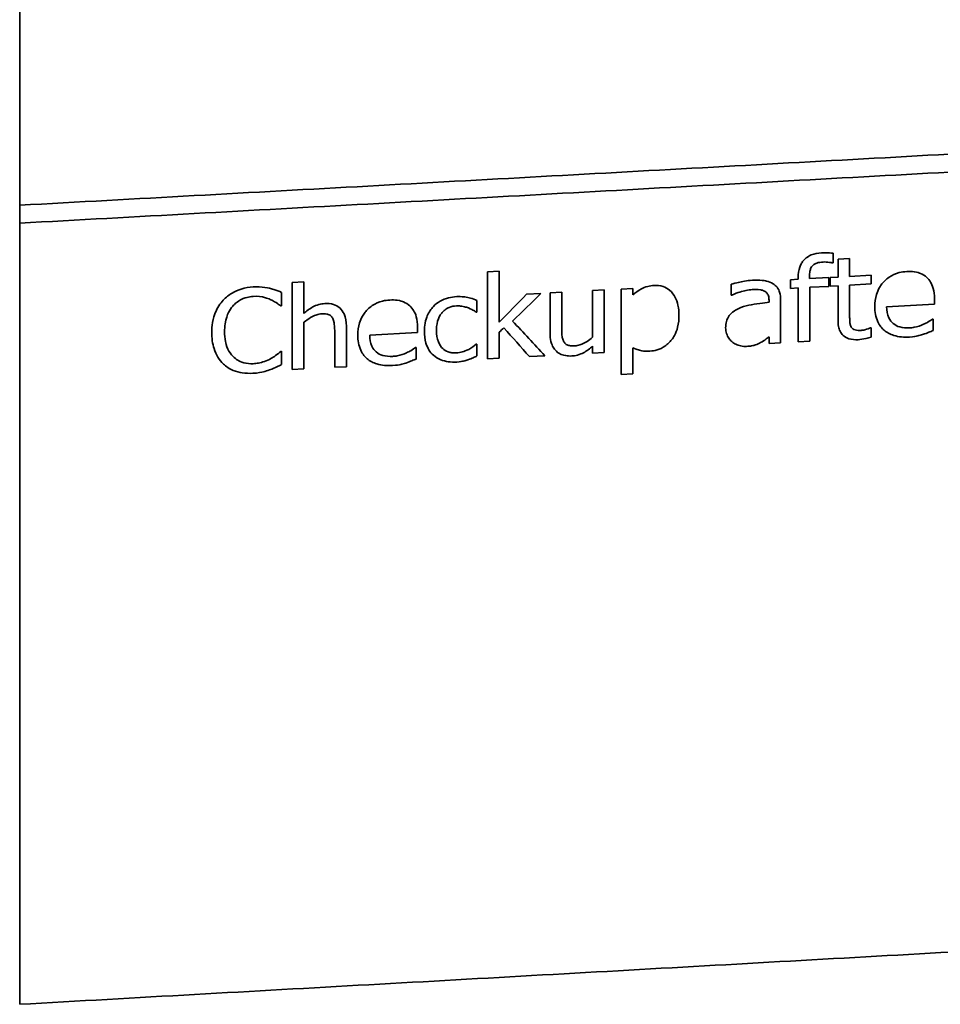
# Model space of a CAD drawing. Units: millimetres. Extents: x 166 to 3446, y 85 to 2445.
# Drawn here: x 1093 to 1107, y 1001 to 1016 of the extents above; entities that cross this region are included whole.
import ezdxf

# ---------------------------------------------------------------- set-up
doc = ezdxf.new("R2010")
doc.units = ezdxf.units.MM
doc.header["$LTSCALE"] = 6
doc.layers.add('実線(中線)', color=5, linetype='Continuous', lineweight=35)

msp = doc.modelspace()

# ---------------------------------------------------------------- linework, layer by layer
at = {"layer": '実線(中線)'}
for p, q in [((1093.174, 1044.372), (1093.174, 1012.703)), ((1093.174, 1012.43), (1093.174, 1012.703)), ((1093.174, 1012.43), (1093.174, 1000.54)), ((1105.555, 1011.824), (1105.555, 1011.971)), ((1105.555, 1011.824), (1105.546, 1011.824)), ((1105.627, 1011.883), (1105.804, 1011.892)), ((1105.627, 1011.883), (1105.627, 1011.609)), ((1105.804, 1011.619), (1105.804, 1011.892)), ((1100.295, 1011.689), (1100.472, 1011.699)), ((1100.295, 1011.689), (1100.295, 1010.364)), ((1100.472, 1010.923), (1100.472, 1011.699)), ((1105.021, 1011.607), (1105.021, 1011.576)), ((1105.192, 1011.585), (1105.192, 1011.617)), ((1105.192, 1011.585), (1105.485, 1011.601)), ((1105.485, 1011.468), (1105.485, 1011.601)), ((1105.508, 1011.602), (1105.627, 1011.609)), ((1105.508, 1011.602), (1105.508, 1011.47)), ((1105.804, 1011.619), (1106.129, 1011.637)), ((1106.129, 1011.504), (1106.129, 1011.637)), ((1097.32, 1011.526), (1097.497, 1011.535)), ((1097.32, 1011.526), (1097.32, 1010.2)), ((1097.497, 1011.055), (1097.497, 1011.535)), ((1104.002, 1011.499), (1104.002, 1011.335)), ((1104.902, 1011.569), (1105.021, 1011.576)), ((1104.902, 1011.569), (1104.902, 1011.436)), ((1105.485, 1011.468), (1105.198, 1011.453)), ((1105.198, 1010.634), (1105.198, 1011.453)), ((1105.627, 1011.476), (1105.508, 1011.47)), ((1105.627, 1011.476), (1105.627, 1010.949)), ((1106.129, 1011.504), (1105.804, 1011.486)), ((1105.804, 1011.033), (1105.804, 1011.486)), ((1097.16, 1011.172), (1097.16, 1011.376)), ((1100.887, 1011.348), (1101.107, 1011.36)), ((1101.245, 1011.368), (1101.422, 1011.378)), ((1101.245, 1011.368), (1101.245, 1010.75)), ((1101.422, 1010.835), (1101.422, 1011.378)), ((1101.893, 1011.403), (1102.07, 1011.413)), ((1101.893, 1011.403), (1101.893, 1010.692)), ((1102.07, 1010.462), (1102.07, 1011.413)), ((1102.326, 1011.427), (1102.503, 1011.437)), ((1102.326, 1011.427), (1102.326, 1010.126)), ((1102.503, 1011.337), (1102.503, 1011.437)), ((1104.012, 1011.336), (1104.002, 1011.335)), ((1105.021, 1011.443), (1104.902, 1011.436)), ((1105.021, 1011.443), (1105.021, 1010.624)), ((1097.16, 1011.172), (1097.145, 1011.171)), ((1100.133, 1011.075), (1100.133, 1011.255)), ((1104.577, 1011.256), (1104.577, 1011.225)), ((1104.754, 1010.61), (1104.754, 1011.26)), ((1107.094, 1011.197), (1106.366, 1011.157)), ((1107.094, 1011.197), (1107.094, 1011.285)), ((1100.133, 1011.075), (1100.123, 1011.075)), ((1097.497, 1010.21), (1097.497, 1010.921)), ((1098.145, 1010.245), (1098.145, 1010.863)), ((1099.227, 1010.764), (1099.227, 1010.851)), ((1107.064, 1010.97), (1107.074, 1010.97)), ((1107.074, 1010.796), (1107.074, 1010.97)), ((1097.968, 1010.778), (1097.968, 1010.236)), ((1099.227, 1010.764), (1098.5, 1010.724)), ((1100.472, 1010.374), (1100.472, 1010.771)), ((1104.577, 1010.7), (1104.577, 1010.6)), ((1106.119, 1010.837), (1106.129, 1010.837)), ((1106.129, 1010.694), (1106.129, 1010.837)), ((1100.123, 1010.587), (1100.133, 1010.588)), ((1100.133, 1010.408), (1100.133, 1010.588)), ((1101.893, 1010.557), (1101.893, 1010.452)), ((1104.754, 1010.61), (1104.577, 1010.6)), ((1105.198, 1010.634), (1105.021, 1010.624)), ((1097.146, 1010.478), (1097.16, 1010.479)), ((1097.16, 1010.277), (1097.16, 1010.479)), ((1099.197, 1010.536), (1099.208, 1010.537)), ((1099.208, 1010.362), (1099.208, 1010.537)), ((1101.165, 1010.412), (1100.932, 1010.399)), ((1102.07, 1010.462), (1101.893, 1010.452)), ((1102.503, 1010.136), (1102.503, 1010.534)), ((1100.472, 1010.374), (1100.295, 1010.364)), ((1097.497, 1010.21), (1097.32, 1010.2)), ((1098.145, 1010.245), (1097.968, 1010.236)), ((1102.503, 1010.136), (1102.326, 1010.126))]:
    msp.add_line(p, q, dxfattribs=at)
for centre, major_axis, ratio, start_param, end_param in [((1098.148, 1044.157), (107.855, 115.445), 0.155973, 4.568217, 4.572016), ((1097.28, 1043.234), (113.431, 115.452), 0.156084, 4.584408, 4.588163), ((1073.588, 1078.74), (-95.115, 120.156), 0.152884, 2.044981, 2.050243), ((1095.936, 1042.184), (119.769, 115.524), 0.155763, 4.600719, 4.601301), ((1074.91, 1078.099), (-91.258, 120.014), 0.15154, 2.046572, 2.050938)]:
    msp.add_ellipse(centre, major_axis=major_axis, ratio=ratio, start_param=start_param, end_param=end_param, dxfattribs=at)
for points, weights in [([(1093.174, 1012.703), (1113.802, 1013.836), (1133.174, 1014.901)], [1, 1.00048515583, 1]), ([(1133.174, 1014.627), (1113.803, 1013.563), (1093.174, 1012.43)], [1, 1.00048548659, 1]), ([(1133.174, 1002.788), (1113.832, 1001.699), (1093.174, 1000.54)], [1, 1.00050803583, 1])]:
    msp.add_rational_spline(points, weights, degree=2, dxfattribs=at)
for points, knots in [([(1105.021, 1011.607), (1105.021, 1011.658), (1105.027, 1011.711), (1105.052, 1011.782), (1105.061, 1011.803), (1105.082, 1011.837), (1105.092, 1011.851), (1105.115, 1011.877), (1105.129, 1011.89), (1105.167, 1011.919), (1105.193, 1011.934), (1105.269, 1011.965), (1105.322, 1011.974), (1105.374, 1011.977)], [0, 0, 0, 0, 0.01688595, 0.01688595, 0.02423854, 0.02423854, 0.0294732, 0.0294732, 0.03506507, 0.03506507, 0.04401602, 0.04401602, 0.05974687, 0.05974687, 0.05974687, 0.05974687]), ([(1105.374, 1011.977), (1105.397, 1011.978), (1105.42, 1011.979), (1105.479, 1011.978), (1105.521, 1011.975), (1105.555, 1011.971)], [0, 0, 0, 0, 0.00699187, 0.00699187, 0.01807924, 0.01807924, 0.01807924, 0.01807924]), ([(1105.399, 1011.838), (1105.367, 1011.837), (1105.334, 1011.832), (1105.287, 1011.816), (1105.271, 1011.809), (1105.244, 1011.79), (1105.237, 1011.781), (1105.226, 1011.768), (1105.22, 1011.759), (1105.208, 1011.733), (1105.203, 1011.715), (1105.194, 1011.671), (1105.192, 1011.643), (1105.192, 1011.617)], [0, 0, 0, 0, 0.00954077, 0.00954077, 0.01482562, 0.01482562, 0.01931489, 0.01931489, 0.02701445, 0.02701445, 0.04024866, 0.04024866, 0.0603164, 0.0603164, 0.0603164, 0.0603164]), ([(1105.546, 1011.824), (1105.531, 1011.828), (1105.511, 1011.831), (1105.465, 1011.837), (1105.431, 1011.84), (1105.399, 1011.838)], [0, 0, 0, 0, 0.00510022, 0.00510022, 0.01454636, 0.01454636, 0.01454636, 0.01454636]), ([(1106.187, 1011.159), (1106.187, 1011.22), (1106.194, 1011.282), (1106.223, 1011.379), (1106.238, 1011.415), (1106.269, 1011.469), (1106.282, 1011.488), (1106.309, 1011.523), (1106.324, 1011.539), (1106.359, 1011.574), (1106.381, 1011.591), (1106.451, 1011.64), (1106.503, 1011.662), (1106.596, 1011.686), (1106.635, 1011.691), (1106.673, 1011.693)], [0, 0, 0, 0, 0.0204976, 0.0204976, 0.03285613, 0.03285613, 0.04009736, 0.04009736, 0.04680642, 0.04680642, 0.05552368, 0.05552368, 0.07317833, 0.07317833, 0.08505492, 0.08505492, 0.08505492, 0.08505492]), ([(1106.673, 1011.693), (1106.711, 1011.695), (1106.75, 1011.695), (1106.833, 1011.683), (1106.865, 1011.672), (1106.919, 1011.649), (1106.95, 1011.629), (1106.977, 1011.604)], [0, 0, 0, 0, 0.01173953, 0.01173953, 0.02607459, 0.02607459, 0.05221028, 0.05221028, 0.05221028, 0.05221028]), ([(1106.977, 1011.604), (1107, 1011.583), (1107.02, 1011.558), (1107.049, 1011.511), (1107.065, 1011.481), (1107.089, 1011.388), (1107.094, 1011.336), (1107.094, 1011.285)], [0, 0, 0, 0, 0.01059962, 0.01059962, 0.01880314, 0.01880314, 0.02794659, 0.02794659, 0.02794659, 0.02794659]), ([(1096.273, 1011.259), (1096.312, 1011.301), (1096.356, 1011.337), (1096.438, 1011.385), (1096.482, 1011.408), (1096.603, 1011.446), (1096.665, 1011.456), (1096.728, 1011.459)], [0, 0, 0, 0, 0.01760131, 0.01760131, 0.02850539, 0.02850539, 0.03941116, 0.03941116, 0.03941116, 0.03941116]), ([(1096.728, 1011.459), (1096.757, 1011.461), (1096.787, 1011.461), (1096.883, 1011.457), (1096.939, 1011.447), (1096.974, 1011.44)], [0, 0, 0, 0, 0.00904236, 0.00904236, 0.02935731, 0.02935731, 0.02935731, 0.02935731]), ([(1102.503, 1011.337), (1102.544, 1011.373), (1102.588, 1011.403), (1102.661, 1011.442), (1102.692, 1011.456), (1102.763, 1011.475), (1102.794, 1011.48), (1102.825, 1011.481)], [0, 0, 0, 0, 0.01632997, 0.01632997, 0.02475584, 0.02475584, 0.03098379, 0.03098379, 0.03098379, 0.03098379]), ([(1102.825, 1011.481), (1102.873, 1011.484), (1102.921, 1011.48), (1103.003, 1011.453), (1103.036, 1011.434), (1103.106, 1011.374), (1103.132, 1011.333), (1103.167, 1011.267), (1103.182, 1011.225), (1103.202, 1011.13), (1103.207, 1011.078), (1103.207, 1011.025)], [0, 0, 0, 0, 0.0147923, 0.0147923, 0.0274391, 0.0274391, 0.0453941, 0.0453941, 0.0720429, 0.0720429, 0.1028711, 0.1028711, 0.1028711, 0.1028711]), ([(1104.002, 1011.499), (1104.035, 1011.509), (1104.078, 1011.52), (1104.168, 1011.541), (1104.237, 1011.555), (1104.323, 1011.56)], [0, 0, 0, 0, 0.0104045, 0.0104045, 0.02817772, 0.02817772, 0.02817772, 0.02817772]), ([(1104.323, 1011.56), (1104.361, 1011.562), (1104.4, 1011.563), (1104.49, 1011.559), (1104.522, 1011.552), (1104.574, 1011.54), (1104.609, 1011.526), (1104.64, 1011.506)], [0, 0, 0, 0, 0.01149735, 0.01149735, 0.02767479, 0.02767479, 0.06653765, 0.06653765, 0.06653765, 0.06653765]), ([(1104.64, 1011.506), (1104.663, 1011.492), (1104.683, 1011.474), (1104.72, 1011.427), (1104.731, 1011.4), (1104.75, 1011.34), (1104.754, 1011.299), (1104.754, 1011.26)], [0, 0, 0, 0, 0.00894386, 0.00894386, 0.02009039, 0.02009039, 0.03886163, 0.03886163, 0.03886163, 0.03886163]), ([(1096.726, 1011.315), (1096.696, 1011.313), (1096.665, 1011.308), (1096.59, 1011.289), (1096.557, 1011.273), (1096.513, 1011.249), (1096.49, 1011.234), (1096.45, 1011.202), (1096.433, 1011.185), (1096.417, 1011.167)], [0, 0, 0, 0, 0.00943061, 0.00943061, 0.02310902, 0.02310902, 0.0389554, 0.0389554, 0.05343971, 0.05343971, 0.05343971, 0.05343971]), ([(1096.987, 1011.268), (1096.963, 1011.279), (1096.938, 1011.288), (1096.854, 1011.312), (1096.798, 1011.319), (1096.726, 1011.315)], [0, 0, 0, 0, 0.00843734, 0.00843734, 0.0276264, 0.0276264, 0.0276264, 0.0276264]), ([(1096.974, 1011.44), (1096.996, 1011.434), (1097.018, 1011.428), (1097.079, 1011.408), (1097.122, 1011.392), (1097.16, 1011.376)], [0, 0, 0, 0, 0.00713799, 0.00713799, 0.02047166, 0.02047166, 0.02047166, 0.02047166]), ([(1099.47, 1011.162), (1099.499, 1011.193), (1099.533, 1011.219), (1099.611, 1011.263), (1099.656, 1011.281), (1099.741, 1011.303), (1099.782, 1011.309), (1099.824, 1011.311)], [0, 0, 0, 0, 0.01312419, 0.01312419, 0.0270823, 0.0270823, 0.03970972, 0.03970972, 0.03970972, 0.03970972]), ([(1099.824, 1011.311), (1099.861, 1011.313), (1099.898, 1011.312), (1099.943, 1011.307), (1099.979, 1011.302), (1100.067, 1011.279), (1100.101, 1011.268), (1100.133, 1011.255)], [0, 0, 0, 0, 0.01137382, 0.01137382, 0.01418669, 0.01418669, 0.0159564, 0.0159564, 0.0159564, 0.0159564]), ([(1104.322, 1011.418), (1104.291, 1011.416), (1104.259, 1011.411), (1104.174, 1011.394), (1104.101, 1011.375), (1104.012, 1011.336)], [0, 0, 0, 0, 0.00943038, 0.00943038, 0.02617347, 0.02617347, 0.02617347, 0.02617347]), ([(1104.506, 1011.396), (1104.489, 1011.405), (1104.47, 1011.411), (1104.403, 1011.422), (1104.341, 1011.419), (1104.322, 1011.418)], [0, 0, 0, 0, 0.00625327, 0.00625327, 0.02095123, 0.02095123, 0.02095123, 0.02095123]), ([(1104.577, 1011.256), (1104.577, 1011.279), (1104.575, 1011.303), (1104.561, 1011.345), (1104.551, 1011.358), (1104.533, 1011.379), (1104.52, 1011.388), (1104.506, 1011.396)], [0, 0, 0, 0, 0.00762739, 0.00762739, 0.01499832, 0.01499832, 0.0244752, 0.0244752, 0.0244752, 0.0244752]), ([(1096.098, 1010.766), (1096.098, 1010.816), (1096.101, 1010.867), (1096.12, 1010.982), (1096.136, 1011.029), (1096.165, 1011.101), (1096.184, 1011.138), (1096.226, 1011.204), (1096.248, 1011.232), (1096.273, 1011.259)], [0, 0, 0, 0, 0.01682479, 0.01682479, 0.03837154, 0.03837154, 0.06306786, 0.06306786, 0.08391302, 0.08391302, 0.08391302, 0.08391302]), ([(1096.417, 1011.167), (1096.391, 1011.137), (1096.371, 1011.105), (1096.334, 1011.03), (1096.313, 1010.974), (1096.295, 1010.858), (1096.292, 1010.817), (1096.292, 1010.776)], [0, 0, 0, 0, 0.01204927, 0.01204927, 0.02639655, 0.02639655, 0.03422282, 0.03422282, 0.03422282, 0.03422282]), ([(1097.145, 1011.171), (1097.13, 1011.183), (1097.113, 1011.195), (1097.072, 1011.224), (1097.042, 1011.244), (1096.987, 1011.268)], [0, 0, 0, 0, 0.00629938, 0.00629938, 0.01651894, 0.01651894, 0.01651894, 0.01651894]), ([(1097.497, 1011.055), (1097.539, 1011.092), (1097.586, 1011.127), (1097.662, 1011.168), (1097.691, 1011.182), (1097.757, 1011.2), (1097.786, 1011.204), (1097.816, 1011.206)], [0, 0, 0, 0, 0.01706857, 0.01706857, 0.02587786, 0.02587786, 0.03276635, 0.03276635, 0.03276635, 0.03276635]), ([(1097.816, 1011.206), (1097.862, 1011.208), (1097.909, 1011.205), (1097.986, 1011.18), (1098.017, 1011.162), (1098.076, 1011.111), (1098.096, 1011.079), (1098.136, 1010.993), (1098.145, 1010.927), (1098.145, 1010.863)], [0, 0, 0, 0, 0.01423391, 0.01423391, 0.02588998, 0.02588998, 0.0400459, 0.0400459, 0.06768313, 0.06768313, 0.06768313, 0.06768313]), ([(1098.32, 1010.725), (1098.32, 1010.788), (1098.328, 1010.851), (1098.357, 1010.948), (1098.372, 1010.982), (1098.402, 1011.035), (1098.415, 1011.055), (1098.443, 1011.09), (1098.457, 1011.106), (1098.494, 1011.142), (1098.516, 1011.16), (1098.588, 1011.208), (1098.64, 1011.231), (1098.733, 1011.253), (1098.769, 1011.258), (1098.806, 1011.26)], [0, 0, 0, 0, 0.02078667, 0.02078667, 0.0328515, 0.0328515, 0.04007529, 0.04007529, 0.04687728, 0.04687728, 0.05586896, 0.05586896, 0.07362106, 0.07362106, 0.0850482, 0.0850482, 0.0850482, 0.0850482]), ([(1098.806, 1011.26), (1098.845, 1011.262), (1098.883, 1011.262), (1098.966, 1011.25), (1098.998, 1011.239), (1099.052, 1011.216), (1099.083, 1011.196), (1099.11, 1011.171)], [0, 0, 0, 0, 0.01172487, 0.01172487, 0.02606692, 0.02606692, 0.0522691, 0.0522691, 0.0522691, 0.0522691]), ([(1099.11, 1011.171), (1099.134, 1011.15), (1099.153, 1011.125), (1099.182, 1011.078), (1099.198, 1011.048), (1099.222, 1010.955), (1099.227, 1010.902), (1099.227, 1010.851)], [0, 0, 0, 0, 0.01059005, 0.01059005, 0.01879742, 0.01879742, 0.02793707, 0.02793707, 0.02793707, 0.02793707]), ([(1099.334, 1010.784), (1099.334, 1010.825), (1099.336, 1010.866), (1099.352, 1010.955), (1099.365, 1010.991), (1099.389, 1011.047), (1099.403, 1011.075), (1099.435, 1011.122), (1099.451, 1011.143), (1099.47, 1011.162)], [0, 0, 0, 0, 0.01350904, 0.01350904, 0.02978872, 0.02978872, 0.04591757, 0.04591757, 0.05940293, 0.05940293, 0.05940293, 0.05940293]), ([(1099.82, 1011.171), (1099.783, 1011.169), (1099.745, 1011.162), (1099.686, 1011.137), (1099.664, 1011.124), (1099.629, 1011.096), (1099.616, 1011.084), (1099.594, 1011.058), (1099.584, 1011.046), (1099.563, 1011.013), (1099.554, 1010.993), (1099.527, 1010.924), (1099.519, 1010.871), (1099.516, 1010.812), (1099.516, 1010.803), (1099.516, 1010.794)], [0, 0, 0, 0, 0.01150491, 0.01150491, 0.01931685, 0.01931685, 0.02480189, 0.02480189, 0.02987828, 0.02987828, 0.03698638, 0.03698638, 0.05400322, 0.05400322, 0.05695265, 0.05695265, 0.05695265, 0.05695265]), ([(1100.003, 1011.139), (1099.984, 1011.146), (1099.964, 1011.152), (1099.91, 1011.165), (1099.886, 1011.168), (1099.862, 1011.171), (1099.841, 1011.172), (1099.82, 1011.171)], [0, 0, 0, 0, 0.00650768, 0.00650768, 0.01741486, 0.01741486, 0.0735891, 0.0735891, 0.0735891, 0.0735891]), ([(1104.109, 1011.127), (1104.16, 1011.152), (1104.215, 1011.169), (1104.367, 1011.202), (1104.513, 1011.218), (1104.577, 1011.225)], [0, 0, 0, 0, 0.01693638, 0.01693638, 0.04681394, 0.04681394, 0.04681394, 0.04681394]), ([(1106.716, 1010.696), (1106.634, 1010.692), (1106.551, 1010.697), (1106.42, 1010.738), (1106.37, 1010.764), (1106.297, 1010.827), (1106.26, 1010.867), (1106.199, 1011.001), (1106.187, 1011.08), (1106.187, 1011.159)], [0, 0, 0, 0, 0.02497534, 0.02497534, 0.04354118, 0.04354118, 0.05693565, 0.05693565, 0.07197024, 0.07197024, 0.07197024, 0.07197024]), ([(1106.366, 1011.157), (1106.366, 1011.099), (1106.375, 1011.041), (1106.419, 1010.948), (1106.444, 1010.921), (1106.496, 1010.878), (1106.529, 1010.861), (1106.613, 1010.836), (1106.663, 1010.833), (1106.714, 1010.836)], [0, 0, 0, 0, 0.01938418, 0.01938418, 0.03475402, 0.03475402, 0.05350195, 0.05350195, 0.07676324, 0.07676324, 0.07676324, 0.07676324]), ([(1097.769, 1011.051), (1097.743, 1011.049), (1097.718, 1011.044), (1097.678, 1011.031), (1097.646, 1011.02), (1097.563, 1010.971), (1097.529, 1010.947), (1097.497, 1010.921)], [0, 0, 0, 0, 0.00782712, 0.00782712, 0.01275165, 0.01275165, 0.01653217, 0.01653217, 0.01653217, 0.01653217]), ([(1097.934, 1010.989), (1097.924, 1011.004), (1097.912, 1011.017), (1097.879, 1011.039), (1097.861, 1011.044), (1097.823, 1011.052), (1097.795, 1011.052), (1097.769, 1011.051)], [0, 0, 0, 0, 0.00595621, 0.00595621, 0.01301061, 0.01301061, 0.0267929, 0.0267929, 0.0267929, 0.0267929]), ([(1100.123, 1011.075), (1100.111, 1011.083), (1100.097, 1011.091), (1100.067, 1011.109), (1100.044, 1011.122), (1100.003, 1011.139)], [0, 0, 0, 0, 0.00481226, 0.00481226, 0.01159218, 0.01159218, 0.01159218, 0.01159218]), ([(1103.207, 1011.025), (1103.207, 1010.966), (1103.201, 1010.905), (1103.175, 1010.802), (1103.159, 1010.759), (1103.124, 1010.697), (1103.11, 1010.676), (1103.082, 1010.639), (1103.067, 1010.622), (1103.033, 1010.589), (1103.014, 1010.573), (1102.956, 1010.532), (1102.916, 1010.513), (1102.837, 1010.489), (1102.801, 1010.484), (1102.764, 1010.482)], [0, 0, 0, 0, 0.0199903, 0.0199903, 0.03465755, 0.03465755, 0.04253508, 0.04253508, 0.04932729, 0.04932729, 0.05720424, 0.05720424, 0.07089993, 0.07089993, 0.082197, 0.082197, 0.082197, 0.082197]), ([(1103.917, 1010.839), (1103.917, 1010.871), (1103.921, 1010.903), (1103.936, 1010.958), (1103.946, 1010.981), (1103.966, 1011.014), (1103.975, 1011.029), (1104.002, 1011.058), (1104.016, 1011.07), (1104.055, 1011.1), (1104.081, 1011.115), (1104.109, 1011.127)], [0, 0, 0, 0, 0.01074992, 0.01074992, 0.01869985, 0.01869985, 0.02300597, 0.02300597, 0.02680593, 0.02680593, 0.03290598, 0.03290598, 0.03290598, 0.03290598]), ([(1105.804, 1011.033), (1105.804, 1011.008), (1105.804, 1010.982), (1105.806, 1010.919), (1105.808, 1010.907), (1105.814, 1010.881), (1105.82, 1010.864), (1105.829, 1010.849)], [0, 0, 0, 0, 0.00817492, 0.00817492, 0.02085305, 0.02085305, 0.0447902, 0.0447902, 0.0447902, 0.0447902]), ([(1097.968, 1010.778), (1097.968, 1010.806), (1097.967, 1010.834), (1097.961, 1010.907), (1097.956, 1010.929), (1097.95, 1010.953), (1097.944, 1010.973), (1097.934, 1010.989)], [0, 0, 0, 0, 0.00942452, 0.00942452, 0.02439764, 0.02439764, 0.0716823, 0.0716823, 0.0716823, 0.0716823]), ([(1105.933, 1010.656), (1105.885, 1010.654), (1105.837, 1010.657), (1105.749, 1010.686), (1105.722, 1010.706), (1105.686, 1010.737), (1105.67, 1010.759), (1105.647, 1010.807), (1105.64, 1010.832), (1105.629, 1010.887), (1105.627, 1010.918), (1105.627, 1010.949)], [0, 0, 0, 0, 0.01467947, 0.01467947, 0.0293342, 0.0293342, 0.04980057, 0.04980057, 0.06930873, 0.06930873, 0.09217621, 0.09217621, 0.09217621, 0.09217621]), ([(1105.829, 1010.849), (1105.835, 1010.839), (1105.843, 1010.829), (1105.86, 1010.816), (1105.872, 1010.81), (1105.915, 1010.798), (1105.946, 1010.796), (1105.977, 1010.798)], [0, 0, 0, 0, 0.00420759, 0.00420759, 0.00723189, 0.00723189, 0.01156543, 0.01156543, 0.01156543, 0.01156543]), ([(1106.714, 1010.836), (1106.738, 1010.837), (1106.762, 1010.84), (1106.836, 1010.854), (1106.887, 1010.87), (1106.929, 1010.89)], [0, 0, 0, 0, 0.00735425, 0.00735425, 0.02272236, 0.02272236, 0.02272236, 0.02272236]), ([(1106.929, 1010.89), (1106.95, 1010.9), (1106.972, 1010.911), (1107.026, 1010.941), (1107.049, 1010.957), (1107.064, 1010.97)], [0, 0, 0, 0, 0.00702196, 0.00702196, 0.01851994, 0.01851994, 0.01851994, 0.01851994]), ([(1096.274, 1010.286), (1096.241, 1010.316), (1096.213, 1010.351), (1096.166, 1010.429), (1096.146, 1010.474), (1096.107, 1010.598), (1096.098, 1010.682), (1096.098, 1010.766)], [0, 0, 0, 0, 0.01491619, 0.01491619, 0.03108403, 0.03108403, 0.05879819, 0.05879819, 0.05879819, 0.05879819]), ([(1096.292, 1010.776), (1096.292, 1010.727), (1096.296, 1010.678), (1096.31, 1010.605), (1096.32, 1010.563), (1096.363, 1010.472), (1096.388, 1010.434), (1096.421, 1010.4)], [0, 0, 0, 0, 0.01635504, 0.01635504, 0.02502246, 0.02502246, 0.03248325, 0.03248325, 0.03248325, 0.03248325]), ([(1098.849, 1010.263), (1098.767, 1010.258), (1098.685, 1010.264), (1098.554, 1010.304), (1098.504, 1010.33), (1098.431, 1010.393), (1098.393, 1010.433), (1098.332, 1010.567), (1098.32, 1010.646), (1098.32, 1010.725)], [0, 0, 0, 0, 0.02488512, 0.02488512, 0.04345165, 0.04345165, 0.05674035, 0.05674035, 0.07164167, 0.07164167, 0.07164167, 0.07164167]), ([(1098.5, 1010.724), (1098.5, 1010.666), (1098.508, 1010.607), (1098.552, 1010.515), (1098.577, 1010.488), (1098.629, 1010.445), (1098.662, 1010.428), (1098.746, 1010.403), (1098.797, 1010.399), (1098.847, 1010.402)], [0, 0, 0, 0, 0.01935535, 0.01935535, 0.03476558, 0.03476558, 0.05366383, 0.05366383, 0.07718211, 0.07718211, 0.07718211, 0.07718211]), ([(1099.47, 1010.419), (1099.443, 1010.443), (1099.421, 1010.47), (1099.387, 1010.525), (1099.37, 1010.56), (1099.34, 1010.662), (1099.334, 1010.724), (1099.334, 1010.784)], [0, 0, 0, 0, 0.011885, 0.011885, 0.021865, 0.021865, 0.03440888, 0.03440888, 0.03440888, 0.03440888]), ([(1099.516, 1010.794), (1099.516, 1010.736), (1099.524, 1010.676), (1099.565, 1010.572), (1099.592, 1010.541), (1099.634, 1010.501), (1099.662, 1010.483), (1099.713, 1010.465), (1099.732, 1010.461), (1099.775, 1010.455), (1099.798, 1010.455), (1099.82, 1010.456)], [0, 0, 0, 0, 0.01949965, 0.01949965, 0.03827099, 0.03827099, 0.06136568, 0.06136568, 0.0749573, 0.0749573, 0.0897501, 0.0897501, 0.0897501, 0.0897501]), ([(1101.341, 1010.48), (1101.32, 1010.499), (1101.304, 1010.52), (1101.281, 1010.561), (1101.268, 1010.588), (1101.249, 1010.667), (1101.245, 1010.709), (1101.245, 1010.75)], [0, 0, 0, 0, 0.00915261, 0.00915261, 0.01615896, 0.01615896, 0.0231909, 0.0231909, 0.0231909, 0.0231909]), ([(1101.422, 1010.835), (1101.422, 1010.807), (1101.423, 1010.778), (1101.427, 1010.71), (1101.431, 1010.69), (1101.439, 1010.66), (1101.446, 1010.641), (1101.456, 1010.624)], [0, 0, 0, 0, 0.00930433, 0.00930433, 0.0229245, 0.0229245, 0.04834804, 0.04834804, 0.04834804, 0.04834804]), ([(1104.01, 1010.626), (1103.992, 1010.642), (1103.977, 1010.66), (1103.952, 1010.699), (1103.94, 1010.722), (1103.922, 1010.778), (1103.917, 1010.808), (1103.917, 1010.839)], [0, 0, 0, 0, 0.00803255, 0.00803255, 0.01557276, 0.01557276, 0.02366425, 0.02366425, 0.02366425, 0.02366425]), ([(1104.577, 1010.7), (1104.56, 1010.688), (1104.539, 1010.672), (1104.511, 1010.65), (1104.483, 1010.63), (1104.449, 1010.612)], [0, 0, 0, 0, 0.00633932, 0.00633932, 0.01103707, 0.01103707, 0.01103707, 0.01103707]), ([(1105.977, 1010.798), (1105.996, 1010.799), (1106.015, 1010.802), (1106.07, 1010.815), (1106.11, 1010.833), (1106.119, 1010.837)], [0, 0, 0, 0, 0.00570592, 0.00570592, 0.01715745, 0.01715745, 0.01715745, 0.01715745]), ([(1106.914, 1010.734), (1106.89, 1010.726), (1106.865, 1010.719), (1106.813, 1010.707), (1106.78, 1010.7), (1106.716, 1010.696)], [0, 0, 0, 0, 0.00767998, 0.00767998, 0.01593661, 0.01593661, 0.01593661, 0.01593661]), ([(1107.074, 1010.796), (1107.054, 1010.787), (1107.03, 1010.778), (1106.985, 1010.759), (1106.95, 1010.745), (1106.914, 1010.734)], [0, 0, 0, 0, 0.00672462, 0.00672462, 0.01471271, 0.01471271, 0.01471271, 0.01471271]), ([(1099.82, 1010.456), (1099.85, 1010.457), (1099.88, 1010.462), (1099.936, 1010.477), (1099.968, 1010.488), (1100.05, 1010.531), (1100.089, 1010.557), (1100.123, 1010.587)], [0, 0, 0, 0, 0.00914934, 0.00914934, 0.0173308, 0.0173308, 0.0257394, 0.0257394, 0.0257394, 0.0257394]), ([(1101.456, 1010.624), (1101.465, 1010.609), (1101.477, 1010.595), (1101.509, 1010.574), (1101.526, 1010.569), (1101.564, 1010.561), (1101.594, 1010.561), (1101.621, 1010.562)], [0, 0, 0, 0, 0.00602282, 0.00602282, 0.01262176, 0.01262176, 0.02578172, 0.02578172, 0.02578172, 0.02578172]), ([(1101.893, 1010.557), (1101.85, 1010.521), (1101.803, 1010.485), (1101.73, 1010.445), (1101.701, 1010.431), (1101.633, 1010.414), (1101.604, 1010.409), (1101.574, 1010.408)], [0, 0, 0, 0, 0.01700529, 0.01700529, 0.02499003, 0.02499003, 0.03099603, 0.03099603, 0.03099603, 0.03099603]), ([(1101.621, 1010.562), (1101.646, 1010.564), (1101.672, 1010.569), (1101.743, 1010.592), (1101.784, 1010.616), (1101.838, 1010.649), (1101.866, 1010.67), (1101.893, 1010.692)], [0, 0, 0, 0, 0.00782323, 0.00782323, 0.02261335, 0.02261335, 0.04156354, 0.04156354, 0.04156354, 0.04156354]), ([(1104.236, 1010.554), (1104.206, 1010.553), (1104.176, 1010.555), (1104.121, 1010.566), (1104.096, 1010.575), (1104.05, 1010.597), (1104.029, 1010.61), (1104.01, 1010.626)], [0, 0, 0, 0, 0.00920169, 0.00920169, 0.01753928, 0.01753928, 0.02583737, 0.02583737, 0.02583737, 0.02583737]), ([(1104.449, 1010.612), (1104.424, 1010.599), (1104.397, 1010.586), (1104.355, 1010.571), (1104.338, 1010.566), (1104.287, 1010.558), (1104.261, 1010.556), (1104.236, 1010.554)], [0, 0, 0, 0, 0.00868265, 0.00868265, 0.01349568, 0.01349568, 0.01805919, 0.01805919, 0.01805919, 0.01805919]), ([(1106.129, 1010.694), (1106.104, 1010.686), (1106.078, 1010.679), (1106.007, 1010.664), (1105.968, 1010.658), (1105.933, 1010.656)], [0, 0, 0, 0, 0.00800641, 0.00800641, 0.02178483, 0.02178483, 0.02178483, 0.02178483]), ([(1096.421, 1010.4), (1096.443, 1010.378), (1096.468, 1010.358), (1096.513, 1010.332), (1096.544, 1010.316), (1096.631, 1010.292), (1096.678, 1010.288), (1096.726, 1010.29)], [0, 0, 0, 0, 0.01044565, 0.01044565, 0.0170817, 0.0170817, 0.02407107, 0.02407107, 0.02407107, 0.02407107]), ([(1096.998, 1010.368), (1097.022, 1010.382), (1097.045, 1010.397), (1097.096, 1010.434), (1097.127, 1010.46), (1097.146, 1010.478)], [0, 0, 0, 0, 0.00833039, 0.00833039, 0.01900195, 0.01900195, 0.01900195, 0.01900195]), ([(1098.847, 1010.402), (1098.871, 1010.403), (1098.895, 1010.406), (1098.969, 1010.42), (1099.02, 1010.437), (1099.062, 1010.456)], [0, 0, 0, 0, 0.0073613, 0.0073613, 0.02271325, 0.02271325, 0.02271325, 0.02271325]), ([(1099.062, 1010.456), (1099.083, 1010.466), (1099.105, 1010.477), (1099.159, 1010.508), (1099.182, 1010.524), (1099.197, 1010.536)], [0, 0, 0, 0, 0.00701003, 0.00701003, 0.01859342, 0.01859342, 0.01859342, 0.01859342]), ([(1099.824, 1010.316), (1099.78, 1010.314), (1099.736, 1010.315), (1099.659, 1010.326), (1099.62, 1010.335), (1099.54, 1010.367), (1099.502, 1010.39), (1099.47, 1010.419)], [0, 0, 0, 0, 0.01344029, 0.01344029, 0.02411547, 0.02411547, 0.0358319, 0.0358319, 0.0358319, 0.0358319]), ([(1100.133, 1010.408), (1100.115, 1010.399), (1100.094, 1010.39), (1100.057, 1010.373), (1100.028, 1010.359), (1099.996, 1010.351)], [0, 0, 0, 0, 0.00610048, 0.00610048, 0.0122521, 0.0122521, 0.0122521, 0.0122521]), ([(1101.574, 1010.408), (1101.543, 1010.406), (1101.513, 1010.408), (1101.441, 1010.42), (1101.415, 1010.432), (1101.381, 1010.448), (1101.359, 1010.462), (1101.341, 1010.48)], [0, 0, 0, 0, 0.00947621, 0.00947621, 0.02252474, 0.02252474, 0.05412735, 0.05412735, 0.05412735, 0.05412735]), ([(1102.764, 1010.482), (1102.732, 1010.48), (1102.7, 1010.48), (1102.639, 1010.487), (1102.581, 1010.496), (1102.503, 1010.534)], [0, 0, 0, 0, 0.00978834, 0.00978834, 0.0189629, 0.0189629, 0.0189629, 0.0189629]), ([(1096.724, 1010.145), (1096.669, 1010.142), (1096.615, 1010.144), (1096.521, 1010.158), (1096.473, 1010.169), (1096.367, 1010.213), (1096.317, 1010.246), (1096.274, 1010.286)], [0, 0, 0, 0, 0.01672279, 0.01672279, 0.0295007, 0.0295007, 0.0443695, 0.0443695, 0.0443695, 0.0443695]), ([(1096.726, 1010.29), (1096.754, 1010.292), (1096.782, 1010.295), (1096.837, 1010.305), (1096.866, 1010.313), (1096.933, 1010.336), (1096.967, 1010.351), (1096.998, 1010.368)], [0, 0, 0, 0, 0.00839886, 0.00839886, 0.01709972, 0.01709972, 0.02574701, 0.02574701, 0.02574701, 0.02574701]), ([(1097.16, 1010.277), (1097.136, 1010.266), (1097.111, 1010.254), (1097.062, 1010.23), (1097.032, 1010.215), (1096.974, 1010.195)], [0, 0, 0, 0, 0.00801729, 0.00801729, 0.01655251, 0.01655251, 0.01655251, 0.01655251]), ([(1099.048, 1010.3), (1099.023, 1010.293), (1098.998, 1010.285), (1098.947, 1010.273), (1098.913, 1010.266), (1098.849, 1010.263)], [0, 0, 0, 0, 0.00767276, 0.00767276, 0.01594726, 0.01594726, 0.01594726, 0.01594726]), ([(1099.208, 1010.362), (1099.187, 1010.354), (1099.164, 1010.344), (1099.118, 1010.326), (1099.084, 1010.311), (1099.048, 1010.3)], [0, 0, 0, 0, 0.00671804, 0.00671804, 0.01473182, 0.01473182, 0.01473182, 0.01473182]), ([(1099.996, 1010.351), (1099.974, 1010.343), (1099.952, 1010.337), (1099.908, 1010.326), (1099.879, 1010.319), (1099.824, 1010.316)], [0, 0, 0, 0, 0.00684107, 0.00684107, 0.01362695, 0.01362695, 0.01362695, 0.01362695]), ([(1096.974, 1010.195), (1096.944, 1010.185), (1096.914, 1010.175), (1096.851, 1010.158), (1096.808, 1010.149), (1096.724, 1010.145)], [0, 0, 0, 0, 0.00937871, 0.00937871, 0.0196824, 0.0196824, 0.0196824, 0.0196824])]:
    msp.add_open_spline(points, degree=3, knots=knots, dxfattribs=at)

doc.saveas('drawing.dxf')
